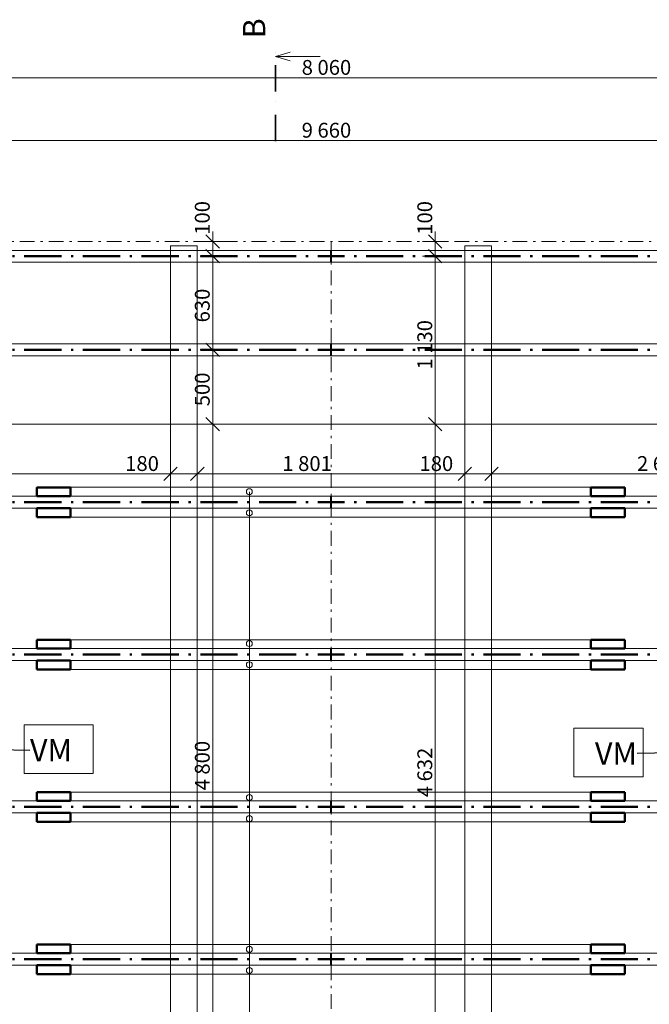
# Model space of a CAD drawing. Units: millimetres. Extents: x -10284 to 1869091, y -12854 to 596363.
# Drawn here: x -4543 to -306, y -301 to 6331 of the extents above; entities that cross this region are included whole.
import ezdxf

# ---------------------------------------------------------------- set-up
doc = ezdxf.new("R2010")
doc.units = ezdxf.units.MM
doc.header["$MEASUREMENT"] = 0
for name, pattern in [('Čerchovaná', [335.138881, 176.388884, -88.194442, 0, -70.555556]), ('Čerchovaná L', [395, 250, -65, 15, -65]), ('Čerchovaná M', [195, 100, -40, 15, -40])]:
    doc.linetypes.add(name, pattern=pattern)
for name, color, linetype, lineweight in [('2D - čáry.2D_Pero_č.__141', 7, 'Continuous', 13), ('2D - čáry.2D_Pero_č.__142', 7, 'Continuous', 18), ('2D - čáry.2D_Pero_č.__145', 7, 'Continuous', 50), ('Kóty - stavební povolení.2D_Pero_č.__141', 7, 'Continuous', 13), ('Objekty - nábytek_Pero_č.__2', 8, 'Continuous', 13), ('OS_Pero_č.__165', 1, 'Continuous', 50), ('OS_Pero_č.__2', 8, 'Continuous', 13), ('Poznámky - popisky.2D_Pero_č.__5', 154, 'Continuous', 13), ('Poznámky - popisky.2D_Pero_č.__85', 154, 'Continuous', 13), ('Střechy - plášť_Pero_č.__142', 7, 'Continuous', 18), ('Značky - řezy.2D_Pero_č.__21', 7, 'Continuous', 35), ('Značky - řezy.2D_Pero_č.__25', 154, 'Continuous', 13), ('Značky - řezy.2D_Pero_č.__6', 154, 'Continuous', 13)]:
    doc.layers.add(name, color=color, linetype=linetype, lineweight=lineweight)
for name, color, linetype in [('Kóty - stavební povolení.2D', 7, 'Continuous'), ('Objekty - nábytek', 7, 'Continuous'), ('OS', 7, 'Continuous'), ('Střechy - plášť', 7, 'Continuous'), ('Značky - řezy.2D', 7, 'Continuous')]:
    doc.layers.add(name, color=color, linetype=linetype)
doc.styles.add('GENERATED_STYLE_1', font='txt')
doc.styles.add('GENERATED_STYLE_2', font='txt')
doc.dimstyles.new('GENERATED_STYLE__1', dxfattribs={"dimtxt": 100, "dimasz": 85.5, "dimexe": 0.18, "dimexo": 0, "dimgap": 0.09, "dimtad": 1, "dimdec": 0, "dimzin": 0, "dimdsep": 46, "dimtxsty": 'GENERATED_STYLE_2', "dimblk": 'ARROWHEAD_6', "dimblk1": 'ARROWHEAD_6', "dimblk2": 'ARROWHEAD_6', "dimcen": 0.09, "dimclrd": 7, "dimclre": 7, "dimclrt": 7, "dimazin": 0, "dimtfac": 1, "dimtdec": 4, "dimtmove": 0, "dimatfit": 3, "dimfxl": 0, "dimtolj": 1, "dimtzin": 0, "dimarcsym": 0})
doc.dimstyles.new('GENERATED_STYLE__2', dxfattribs={"dimtxt": 100, "dimasz": 85.5, "dimexe": 0.18, "dimexo": 0, "dimgap": 0.09, "dimtad": 1, "dimtih": 1, "dimtoh": 1, "dimdec": 0, "dimzin": 0, "dimdsep": 46, "dimtxsty": 'GENERATED_STYLE_2', "dimblk": 'ARROWHEAD_6', "dimblk1": 'ARROWHEAD_6', "dimblk2": 'ARROWHEAD_6', "dimcen": 0.09, "dimclrd": 7, "dimclre": 7, "dimclrt": 7, "dimazin": 0, "dimtfac": 1, "dimtdec": 4, "dimtmove": 0, "dimatfit": 3, "dimfxl": 0, "dimtolj": 1, "dimtzin": 0, "dimarcsym": 0})
doc.dimstyles.new('GENERATED_STYLE__3', dxfattribs={"dimtxt": 0.18, "dimasz": 136.8, "dimexe": 0.18, "dimexo": 0.0625, "dimgap": 0.09, "dimtad": 0, "dimtih": 1, "dimtoh": 1, "dimdec": 4, "dimzin": 0, "dimdsep": 46, "dimcen": 0.09, "dimadec": 0, "dimazin": 0, "dimtfac": 1, "dimtdec": 4, "dimtmove": 0, "dimatfit": 3, "dimldrblk": 'ARROWHEAD_11', "dimfxl": 0, "dimtolj": 1, "dimtzin": 0, "dimarcsym": 0})

# ---------------------------------------------------------------- blocks, each defined once
blk = doc.blocks.new('Střecha_1_1', base_point=(-7277, 4837.4))
at = {"layer": 'Střechy - plášť_Pero_č.__142', "linetype": 'Čerchovaná M', "flags": 128}
for points in [[(2383, 4837.4), (-2447, 4837.4), (-7277, 4837.4)], [(-2447, 4837.4), (-2447, -8622.6)]]:
    blk.add_lwpolyline(points, dxfattribs=at)
blk = doc.blocks.new('Vaznice2_1 16_2')
at = {"layer": 'OS_Pero_č.__2', "linetype": 'Continuous'}
for p, q in [((13400, 90), (0, 90)), ((13400, 90), (13400, -90)), ((13400, -90), (0, -90))]:
    blk.add_line(p, q, dxfattribs=at)
blk = doc.blocks.new('Krokev2_1 16')
at = {"layer": 'OS_Pero_č.__165', "linetype": 'Čerchovaná L'}
blk.add_line((-830, 0), (4003.2, 0), dxfattribs=at)
at = {"layer": 'OS_Pero_č.__2', "linetype": 'Continuous'}
for p, q in [((-830, 40), (4003.2, 40)), ((-830, 40), (-830, -40)), ((4003.2, -40), (4003.2, 40)), ((-830, -40), (4003.2, -40))]:
    blk.add_line(p, q, dxfattribs=at)
blk = doc.blocks.new('Kleština2_1 16')
at = {"layer": 'Objekty - nábytek_Pero_č.__2', "linetype": 'Continuous'}
for p, q in [((4164.6, 100), (206.6, 100)), ((206.6, 100), (206.6, 40)), ((435.1, 40), (435.1, 100)), ((3936.1, 40), (3936.1, 100)), ((4164.6, 40), (4164.6, 100)), ((206.6, 40), (4164.6, 40)), ((4164.6, -40), (206.6, -40)), ((206.6, -40), (206.6, -100)), ((435.1, -100), (435.1, -40)), ((3936.1, -100), (3936.1, -40)), ((4164.6, -100), (4164.6, -40)), ((206.6, -100), (4164.6, -100))]:
    blk.add_line(p, q, dxfattribs=at)
blk = doc.blocks.new('*D59')
at = {"layer": 'Kóty - stavební povolení.2D_Pero_č.__141', "linetype": 'Continuous'}
for p, q in [((-7941.1, 4082.4), (-7851.1, 3992.4)), ((-7896.1, -7822.6), (-7896.1, 4037.4)), ((-7811.8, -7822.6), (-7980.5, -7822.6)), ((-7941.1, -7777.6), (-7851.1, -7867.6)), ((-7896.1, -8622.6), (-7896.1, -7822.6))]:
    blk.add_line(p, q, dxfattribs=at)
at = {"layer": 'Kóty - stavební povolení.2D_Pero_č.__141', "insert": (-7916.1, -2134), "char_height": 100, "attachment_point": 7, "rotation": 90, "style": 'GENERATED_STYLE_2'}
blk.add_mtext('\\A1;{\\fVerdana Stredoeurópske|b0|i0|c0|p34;11\xa0860}', dxfattribs=at)
blk = doc.blocks.new('ARROWHEAD_6')
at = {"color": 0, "linetype": 'Continuous', "lineweight": 0}
for p, q in [((0, 0), (-1, 0)), ((-0.5, -0.5), (0.5, 0.5))]:
    blk.add_line(p, q, dxfattribs=at)
blk = doc.blocks.new('*D61')
at = {"layer": 'Kóty - stavební povolení.2D_Pero_č.__141', "linetype": 'Continuous'}
for p, q in [((-8194.8, 4792.4), (-8284.8, 4882.4)), ((-8239.8, 4837.4), (-8239.8, 4904.9)), ((-8155.4, 4837.4), (-8324.2, 4837.4)), ((-8239.8, -8622.6), (-8239.8, 4837.4)), ((-8284.8, -8577.6), (-8194.8, -8667.6)), ((-8155.4, -8622.6), (-8324.2, -8622.6)), ((-8239.8, -8690.1), (-8239.8, -8622.6))]:
    blk.add_line(p, q, dxfattribs=at)
at = {"layer": 'Kóty - stavební povolení.2D_Pero_č.__141', "insert": (-8259.8, -2134), "char_height": 100, "attachment_point": 7, "rotation": 90, "style": 'GENERATED_STYLE_2'}
blk.add_mtext('\\A1;{\\fVerdana Stredoeurópske|b0|i0|c0|p34;13\xa0460}', dxfattribs=at)
blk = doc.blocks.new('*D67')
at = {"layer": 'Kóty - stavební povolení.2D_Pero_č.__141', "linetype": 'Continuous'}
for p, q in [((-6432, 5984.7), (-6522, 5894.7)), ((-6477, 5855.3), (-6477, 6024.1)), ((1628, 5984.7), (1538, 5894.7)), ((1583, 5855.3), (1583, 6024.1)), ((-6477, 5939.7), (1583, 5939.7)), ((1583, 5939.7), (2383, 5939.7))]:
    blk.add_line(p, q, dxfattribs=at)
at = {"layer": 'Kóty - stavební povolení.2D_Pero_č.__141', "insert": (-2644.9, 5959.7), "char_height": 100, "attachment_point": 7, "style": 'GENERATED_STYLE_2'}
blk.add_mtext('\\A1;{\\fVerdana Stredoeurópske|b0|i0|c0|p34;8\xa0060}', dxfattribs=at)
blk = doc.blocks.new('*D69')
at = {"layer": 'Kóty - stavební povolení.2D_Pero_č.__141', "linetype": 'Continuous'}
for p, q in [((-7277, 5432.2), (-7277, 5601)), ((2383, 5432.2), (2383, 5601)), ((-7344.5, 5516.6), (-7277, 5516.6)), ((-7232, 5561.6), (-7322, 5471.6)), ((-7277, 5516.6), (2383, 5516.6)), ((2338, 5471.6), (2428, 5561.6)), ((2383, 5516.6), (2450.5, 5516.6))]:
    blk.add_line(p, q, dxfattribs=at)
at = {"layer": 'Kóty - stavební povolení.2D_Pero_č.__141', "insert": (-2644.9, 5536.6), "char_height": 100, "attachment_point": 7, "style": 'GENERATED_STYLE_2'}
blk.add_mtext('\\A1;{\\fVerdana Stredoeurópske|b0|i0|c0|p34;9\xa0660}', dxfattribs=at)
blk = doc.blocks.new('*D72')
at = {"layer": 'Kóty - stavební povolení.2D_Pero_č.__141', "linetype": 'Continuous'}
for p, q in [((-6140.3, 3186.8), (-6140.3, 3355.5)), ((-3527.3, 3186.8), (-3527.3, 3355.5)), ((-6095.3, 3316.2), (-6185.3, 3226.2)), ((-6140.3, 3271.2), (-3527.3, 3271.2)), ((-3482.3, 3316.2), (-3572.3, 3226.2))]:
    blk.add_line(p, q, dxfattribs=at)
at = {"layer": 'Kóty - stavební povolení.2D_Pero_č.__141', "char_height": 100, "attachment_point": 7, "style": 'GENERATED_STYLE_2'}
for s, insert in [('\\A1;{\\fVerdana Stredoeurópske|b0|i0|c0|p34;2\xa0613}', (-5162, 3291.2)), ('\\A1;{\\fVerdana Stredoeurópske|b0|i0|c0|p34;180}', (-3832.8, 3291.2))]:
    blk.add_mtext(s, dxfattribs=dict(at, insert=insert))
blk = doc.blocks.new('*D73')
at = {"layer": 'Kóty - stavební povolení.2D_Pero_č.__141', "linetype": 'Continuous'}
for p, q in [((-3527.3, 3186.8), (-3527.3, 3355.5)), ((-3347.3, 3186.8), (-3347.3, 3355.5)), ((-3482.3, 3316.2), (-3572.3, 3226.2)), ((-3527.3, 3271.2), (-3347.3, 3271.2)), ((-3302.3, 3316.2), (-3392.3, 3226.2))]:
    blk.add_line(p, q, dxfattribs=at)
blk = doc.blocks.new('*D74')
at = {"layer": 'Kóty - stavební povolení.2D_Pero_č.__141', "linetype": 'Continuous'}
for p, q in [((-3347.3, 3186.8), (-3347.3, 3355.5)), ((-3302.3, 3316.2), (-3392.3, 3226.2)), ((-3347.3, 3271.2), (-1546.7, 3271.2)), ((-1501.7, 3316.2), (-1591.7, 3226.2))]:
    blk.add_line(p, q, dxfattribs=at)
at = {"layer": 'Kóty - stavební povolení.2D_Pero_č.__141', "char_height": 100, "attachment_point": 7, "style": 'GENERATED_STYLE_2'}
for s, insert in [('\\A1;{\\fVerdana Stredoeurópske|b0|i0|c0|p34;1\xa0801}', (-2775.2, 3291.2)), ('\\A1;{\\fVerdana Stredoeurópske|b0|i0|c0|p34;180}', (-1852.3, 3291.2))]:
    blk.add_mtext(s, dxfattribs=dict(at, insert=insert))
blk = doc.blocks.new('*D75')
at = {"layer": 'Kóty - stavební povolení.2D_Pero_č.__141', "linetype": 'Continuous'}
for p, q in [((-1546.7, 3186.8), (-1546.7, 3355.5)), ((-1366.7, 3186.8), (-1366.7, 3355.5)), ((-3347.3, 3271.2), (-1546.7, 3271.2)), ((-1501.7, 3316.2), (-1591.7, 3226.2)), ((-1546.7, 3271.2), (-1366.7, 3271.2)), ((-1321.7, 3316.2), (-1411.7, 3226.2))]:
    blk.add_line(p, q, dxfattribs=at)
blk = doc.blocks.new('*D76')
at = {"layer": 'Kóty - stavební povolení.2D_Pero_č.__141', "linetype": 'Continuous'}
for p, q in [((-1366.7, 3186.8), (-1366.7, 3355.5)), ((1246.3, 3186.8), (1246.3, 3355.5)), ((-1321.7, 3316.2), (-1411.7, 3226.2)), ((-1366.7, 3271.2), (1246.3, 3271.2)), ((1291.3, 3316.2), (1201.3, 3226.2)), ((1246.3, 3271.2), (1406.3, 3271.2))]:
    blk.add_line(p, q, dxfattribs=at)
at = {"layer": 'Kóty - stavební povolení.2D_Pero_č.__141', "char_height": 100, "attachment_point": 7, "style": 'GENERATED_STYLE_2'}
for s, insert in [('\\A1;{\\fVerdana Stredoeurópske|b0|i0|c0|p34;2\xa0613}', (-388.4, 3291.2)), ('\\A1;{\\fVerdana Stredoeurópske|b0|i0|c0|p34;160}', (940.8, 3291.2))]:
    blk.add_mtext(s, dxfattribs=dict(at, insert=insert))
blk = doc.blocks.new('*D80')
at = {"layer": 'Kóty - stavební povolení.2D_Pero_č.__141', "linetype": 'Continuous'}
for p, q in [((-6140.3, -5792.4), (-6140.3, -5623.6)), ((-3527.3, -5792.4), (-3527.3, -5623.6)), ((-6095.3, -5663), (-6185.3, -5753)), ((-3482.3, -5663), (-3572.3, -5753)), ((-6140.3, -5708), (-3527.3, -5708))]:
    blk.add_line(p, q, dxfattribs=at)
at = {"layer": 'Kóty - stavební povolení.2D_Pero_č.__141', "char_height": 100, "attachment_point": 7, "style": 'GENERATED_STYLE_2'}
for s, insert in [('\\A1;{\\fVerdana Stredoeurópske|b0|i0|c0|p34;2\xa0613}', (-5162, -5688)), ('\\A1;{\\fVerdana Stredoeurópske|b0|i0|c0|p34;180}', (-3832.8, -5688))]:
    blk.add_mtext(s, dxfattribs=dict(at, insert=insert))
blk = doc.blocks.new('*D81')
at = {"layer": 'Kóty - stavební povolení.2D_Pero_č.__141', "linetype": 'Continuous'}
for p, q in [((-3527.3, -5792.4), (-3527.3, -5623.6)), ((-3347.3, -5792.4), (-3347.3, -5623.6)), ((-3482.3, -5663), (-3572.3, -5753)), ((-3302.3, -5663), (-3392.3, -5753)), ((-3527.3, -5708), (-3347.3, -5708))]:
    blk.add_line(p, q, dxfattribs=at)
blk = doc.blocks.new('*D82')
at = {"layer": 'Kóty - stavební povolení.2D_Pero_č.__141', "linetype": 'Continuous'}
for p, q in [((-3347.3, -5792.4), (-3347.3, -5623.6)), ((-3302.3, -5663), (-3392.3, -5753)), ((-1501.7, -5663), (-1591.7, -5753)), ((-3347.3, -5708), (-1546.7, -5708))]:
    blk.add_line(p, q, dxfattribs=at)
at = {"layer": 'Kóty - stavební povolení.2D_Pero_č.__141', "char_height": 100, "attachment_point": 7, "style": 'GENERATED_STYLE_2'}
for s, insert in [('\\A1;{\\fVerdana Stredoeurópske|b0|i0|c0|p34;1\xa0801}', (-2775.2, -5688)), ('\\A1;{\\fVerdana Stredoeurópske|b0|i0|c0|p34;180}', (-1852.3, -5688))]:
    blk.add_mtext(s, dxfattribs=dict(at, insert=insert))
blk = doc.blocks.new('*D83')
at = {"layer": 'Kóty - stavební povolení.2D_Pero_č.__141', "linetype": 'Continuous'}
for p, q in [((-1546.7, -5792.4), (-1546.7, -5623.6)), ((-1366.7, -5792.4), (-1366.7, -5623.6)), ((-1501.7, -5663), (-1591.7, -5753)), ((-1321.7, -5663), (-1411.7, -5753)), ((-3347.3, -5708), (-1546.7, -5708)), ((-1546.7, -5708), (-1366.7, -5708))]:
    blk.add_line(p, q, dxfattribs=at)
blk = doc.blocks.new('*D84')
at = {"layer": 'Kóty - stavební povolení.2D_Pero_č.__141', "linetype": 'Continuous'}
for p, q in [((-1366.7, -5792.4), (-1366.7, -5623.6)), ((1246.3, -5792.4), (1246.3, -5623.6)), ((-1321.7, -5663), (-1411.7, -5753)), ((1291.3, -5663), (1201.3, -5753)), ((-1366.7, -5708), (1246.3, -5708))]:
    blk.add_line(p, q, dxfattribs=at)
at = {"layer": 'Kóty - stavební povolení.2D_Pero_č.__141', "char_height": 100, "attachment_point": 7, "style": 'GENERATED_STYLE_2'}
for s, insert in [('\\A1;{\\fVerdana Stredoeurópske|b0|i0|c0|p34;2\xa0613}', (-388.4, -5688)), ('\\A1;{\\fVerdana Stredoeurópske|b0|i0|c0|p34;160}', (940.8, -5688))]:
    blk.add_mtext(s, dxfattribs=dict(at, insert=insert))
blk = doc.blocks.new('*D97')
at = {"layer": 'Kóty - stavební povolení.2D_Pero_č.__141', "linetype": 'Continuous'}
for p, q in [((-3288.9, 3652.4), (-3198.9, 3562.4)), ((-3159.5, 3607.4), (-3328.2, 3607.4)), ((-3243.9, -1192.6), (-3243.9, 3607.4)), ((-3159.5, -1192.6), (-3328.2, -1192.6)), ((-3288.9, -1147.6), (-3198.9, -1237.6))]:
    blk.add_line(p, q, dxfattribs=at)
at = {"layer": 'Kóty - stavební povolení.2D_Pero_č.__141', "char_height": 100, "attachment_point": 7, "rotation": 90, "style": 'GENERATED_STYLE_2'}
for s, insert in [('\\A1;{\\fVerdana Stredoeurópske|b0|i0|c0|p34;4\xa0800}', (-3263.9, 1139.7)), ('\\A1;{\\fVerdana Stredoeurópske|b0|i0|c0|p34;300}', (-3263.9, -1147.6))]:
    blk.add_mtext(s, dxfattribs=dict(at, insert=insert))
blk = doc.blocks.new('*D98')
at = {"layer": 'Kóty - stavební povolení.2D_Pero_č.__141', "linetype": 'Continuous'}
for p, q in [((-3288.9, 4152.3), (-3198.9, 4062.3)), ((-3159.5, 4107.3), (-3328.2, 4107.3)), ((-3243.9, 3607.4), (-3243.9, 4107.3)), ((-3288.9, 3652.4), (-3198.9, 3562.4)), ((-3159.5, 3607.4), (-3328.2, 3607.4))]:
    blk.add_line(p, q, dxfattribs=at)
at = {"layer": 'Kóty - stavební povolení.2D_Pero_č.__141', "insert": (-3263.9, 3727.1), "char_height": 100, "attachment_point": 7, "rotation": 90, "style": 'GENERATED_STYLE_2'}
blk.add_mtext('\\A1;{\\fVerdana Stredoeurópske|b0|i0|c0|p34;500}', dxfattribs=at)
blk = doc.blocks.new('*D99')
at = {"layer": 'Kóty - stavební povolení.2D_Pero_č.__141', "linetype": 'Continuous'}
for p, q in [((-3288.9, 4782.4), (-3198.9, 4692.4)), ((-3159.5, 4737.4), (-3328.2, 4737.4)), ((-3243.9, 4107.3), (-3243.9, 4737.4)), ((-3288.9, 4152.3), (-3198.9, 4062.3)), ((-3159.5, 4107.3), (-3328.2, 4107.3))]:
    blk.add_line(p, q, dxfattribs=at)
at = {"layer": 'Kóty - stavební povolení.2D_Pero_č.__141', "insert": (-3263.9, 4292.1), "char_height": 100, "attachment_point": 7, "rotation": 90, "style": 'GENERATED_STYLE_2'}
blk.add_mtext('\\A1;{\\fVerdana Stredoeurópske|b0|i0|c0|p34;630}', dxfattribs=at)
blk = doc.blocks.new('*D100')
at = {"layer": 'Kóty - stavební povolení.2D_Pero_č.__141', "linetype": 'Continuous'}
for p, q in [((-3198.9, 4792.4), (-3288.9, 4882.4)), ((-3243.9, 4837.4), (-3243.9, 4904.9)), ((-3159.5, 4837.4), (-3328.2, 4837.4)), ((-3288.9, 4782.4), (-3198.9, 4692.4)), ((-3243.9, 4737.4), (-3243.9, 4837.4)), ((-3159.5, 4737.4), (-3328.2, 4737.4))]:
    blk.add_line(p, q, dxfattribs=at)
at = {"layer": 'Kóty - stavební povolení.2D_Pero_č.__141', "insert": (-3263.9, 4882.4), "char_height": 100, "attachment_point": 7, "rotation": 90, "style": 'GENERATED_STYLE_2'}
blk.add_mtext('\\A1;{\\fVerdana Stredoeurópske|b0|i0|c0|p34;100}', dxfattribs=at)
blk = doc.blocks.new('*D107')
at = {"layer": 'Kóty - stavební povolení.2D_Pero_č.__141', "linetype": 'Continuous'}
for p, q in [((-1791.4, 3652.4), (-1701.4, 3562.4)), ((-1662, 3607.4), (-1830.8, 3607.4)), ((-1746.4, -1024.2), (-1746.4, 3607.4)), ((-1791.4, -979.2), (-1701.4, -1069.2)), ((-1662, -1024.2), (-1830.8, -1024.2))]:
    blk.add_line(p, q, dxfattribs=at)
at = {"layer": 'Kóty - stavební povolení.2D_Pero_č.__141', "insert": (-1766.4, 1093.7), "char_height": 100, "attachment_point": 7, "rotation": 90, "style": 'GENERATED_STYLE_2'}
blk.add_mtext('\\A1;{\\fVerdana Stredoeurópske|b0|i0|c0|p34;4\xa0632}', dxfattribs=at)
blk = doc.blocks.new('*D108')
at = {"layer": 'Kóty - stavební povolení.2D_Pero_č.__141', "linetype": 'Continuous'}
for p, q in [((-1791.4, 4782.4), (-1701.4, 4692.4)), ((-1662, 4737.4), (-1830.8, 4737.4)), ((-1746.4, 3607.4), (-1746.4, 4737.4)), ((-1791.4, 3652.4), (-1701.4, 3562.4)), ((-1662, 3607.4), (-1830.8, 3607.4))]:
    blk.add_line(p, q, dxfattribs=at)
at = {"layer": 'Kóty - stavební povolení.2D_Pero_č.__141', "insert": (-1766.4, 3974.4), "char_height": 100, "attachment_point": 7, "rotation": 90, "style": 'GENERATED_STYLE_2'}
blk.add_mtext('\\A1;{\\fVerdana Stredoeurópske|b0|i0|c0|p34;1\xa0130}', dxfattribs=at)
blk = doc.blocks.new('*D109')
at = {"layer": 'Kóty - stavební povolení.2D_Pero_č.__141', "linetype": 'Continuous'}
for p, q in [((-1791.4, 4782.4), (-1701.4, 4692.4)), ((-1662, 4737.4), (-1830.8, 4737.4))]:
    blk.add_line(p, q, dxfattribs=at)
blk = doc.blocks.new('*D110')
at = {"layer": 'Kóty - stavební povolení.2D_Pero_č.__141', "linetype": 'Continuous'}
for p, q in [((-1701.4, 4792.4), (-1791.4, 4882.4)), ((-1746.4, 4837.4), (-1746.4, 4904.9)), ((-1662, 4837.4), (-1830.8, 4837.4)), ((-1791.4, 4782.4), (-1701.4, 4692.4)), ((-1746.4, 4737.4), (-1746.4, 4837.4)), ((-1662, 4737.4), (-1830.8, 4737.4))]:
    blk.add_line(p, q, dxfattribs=at)
at = {"layer": 'Kóty - stavební povolení.2D_Pero_č.__141', "insert": (-1766.4, 4882.4), "char_height": 100, "attachment_point": 7, "rotation": 90, "style": 'GENERATED_STYLE_2'}
blk.add_mtext('\\A1;{\\fVerdana Stredoeurópske|b0|i0|c0|p34;100}', dxfattribs=at)
blk = doc.blocks.new('Řez_2_1', base_point=(-2821.6, -8789.6))
at = {"layer": 'Značky - řezy.2D_Pero_č.__21', "linetype": 'Čerchovaná'}
blk.add_line((-2821.6, 5513.2), (-2821.6, 6113.2), dxfattribs=at)
at = {"layer": 'Značky - řezy.2D_Pero_č.__25', "linetype": 'Continuous'}
for p, q in [((-2721.6, 6113.2), (-2821.6, 6083.2)), ((-2821.6, 6083.2), (-2521.6, 6083.2)), ((-2721.6, 6053.2), (-2821.6, 6083.2))]:
    blk.add_line(p, q, dxfattribs=at)
at = {"layer": 'Značky - řezy.2D_Pero_č.__6', "insert": (-2890.2, 6340.3), "char_height": 150, "attachment_point": 9, "rotation": 90, "style": 'GENERATED_STYLE_1'}
blk.add_mtext('\\A1;{\\fArial Stredoeurópske|b0|i0|c0|p34;B}', dxfattribs=at)
blk = doc.blocks.new('ARROWHEAD_11')
at = {"color": 0, "linetype": 'Continuous', "lineweight": 0}
blk.add_line((0, 0), (-1, 0), dxfattribs=at)
at = {"color": 0, "linetype": 'Continuous', "lineweight": 0, "const_width": 0.25, "flags": 128}
blk.add_lwpolyline([(-0.125, 0, 1), (0.125, 0, 1)], format="xyb", close=True, dxfattribs=at)

msp = doc.modelspace()

# ---------------------------------------------------------------- linework, layer by layer
at = {"layer": '2D - čáry.2D_Pero_č.__141', "linetype": 'Continuous'}
msp.add_line((-2997.1, -5295), (-2997.1, 3151.5), dxfattribs=at)
at = {"layer": '2D - čáry.2D_Pero_č.__142', "linetype": 'Continuous'}
msp.add_line((-6047, 3607.4), (1153, 3607.4), dxfattribs=at)
for centre in [(-2997.1, 3151.5), (-2997.1, 3008.9), (-2997.1, 2128.5), (-2997.1, 1985.9), (-2997.1, 1091.6), (-2997.1, 949), (-2997.1, 69.4), (-2997.1, -73.2)]:
    msp.add_circle(centre, 20, dxfattribs=at)
at = {"layer": '2D - čáry.2D_Pero_č.__145', "linetype": 'Continuous'}
for p, q in [((-4428.2, 3180.9), (-4199.9, 3180.9)), ((-4428.2, 3121), (-4428.2, 3180.9)), ((-4199.9, 3121), (-4428.2, 3121)), ((-4199.9, 3180.9), (-4199.9, 3121)), ((-698.5, 3180.9), (-470.2, 3180.9)), ((-698.5, 3121), (-698.5, 3180.9)), ((-470.2, 3121), (-698.5, 3121)), ((-470.2, 3180.9), (-470.2, 3121)), ((-4428.2, 3041), (-4199.9, 3041)), ((-4428.2, 2981.1), (-4428.2, 3041)), ((-4199.9, 3041), (-4199.9, 2981.1)), ((-698.5, 3041), (-470.2, 3041)), ((-698.5, 2981.1), (-698.5, 3041)), ((-470.2, 3041), (-470.2, 2981.1)), ((-4199.9, 2981.1), (-4428.2, 2981.1)), ((-470.2, 2981.1), (-698.5, 2981.1)), ((-4428.2, 2154.6), (-4199.9, 2154.6)), ((-4428.2, 2094.7), (-4428.2, 2154.6)), ((-4199.9, 2154.6), (-4199.9, 2094.7)), ((-698.5, 2154.6), (-470.2, 2154.6)), ((-698.5, 2094.7), (-698.5, 2154.6)), ((-470.2, 2154.6), (-470.2, 2094.7)), ((-4199.9, 2094.7), (-4428.2, 2094.7)), ((-470.2, 2094.7), (-698.5, 2094.7)), ((-4428.2, 2014.7), (-4199.9, 2014.7)), ((-4428.2, 1954.8), (-4428.2, 2014.7)), ((-4199.9, 2014.7), (-4199.9, 1954.8)), ((-698.5, 2014.7), (-470.2, 2014.7)), ((-698.5, 1954.8), (-698.5, 2014.7)), ((-470.2, 2014.7), (-470.2, 1954.8)), ((-4199.9, 1954.8), (-4428.2, 1954.8)), ((-470.2, 1954.8), (-698.5, 1954.8)), ((-4428.2, 1128.3), (-4199.9, 1128.3)), ((-4428.2, 1068.4), (-4428.2, 1128.3)), ((-4199.9, 1128.3), (-4199.9, 1068.4)), ((-698.5, 1128.3), (-470.2, 1128.3)), ((-698.5, 1068.4), (-698.5, 1128.3)), ((-470.2, 1128.3), (-470.2, 1068.4)), ((-4199.9, 1068.4), (-4428.2, 1068.4)), ((-470.2, 1068.4), (-698.5, 1068.4)), ((-4428.2, 988.4), (-4199.9, 988.4)), ((-4428.2, 928.6), (-4428.2, 988.4)), ((-4199.9, 928.6), (-4428.2, 928.6)), ((-4199.9, 988.4), (-4199.9, 928.6)), ((-698.5, 988.4), (-470.2, 988.4)), ((-698.5, 928.6), (-698.5, 988.4)), ((-470.2, 928.6), (-698.5, 928.6)), ((-470.2, 988.4), (-470.2, 928.6)), ((-4428.2, 102), (-4199.9, 102)), ((-4428.2, 42.1), (-4428.2, 102)), ((-4199.9, 102), (-4199.9, 42.1)), ((-698.5, 102), (-470.2, 102)), ((-698.5, 42.1), (-698.5, 102)), ((-470.2, 102), (-470.2, 42.1)), ((-4199.9, 42.1), (-4428.2, 42.1)), ((-470.2, 42.1), (-698.5, 42.1)), ((-4428.2, -37.9), (-4199.9, -37.9)), ((-4428.2, -97.7), (-4428.2, -37.9)), ((-4199.9, -37.9), (-4199.9, -97.7)), ((-698.5, -37.9), (-470.2, -37.9)), ((-698.5, -97.7), (-698.5, -37.9)), ((-470.2, -37.9), (-470.2, -97.7)), ((-4199.9, -97.7), (-4428.2, -97.7)), ((-470.2, -97.7), (-698.5, -97.7))]:
    msp.add_line(p, q, dxfattribs=at)
at = {"layer": 'Poznámky - popisky.2D_Pero_č.__85', "linetype": 'Continuous', "flags": 128}
for points in [[(-4513.4, 1581.6), (-4047.2, 1581.6), (-4047.2, 1253.1), (-4513.4, 1253.1)], [(-813.5, 1558.6), (-347.4, 1558.6), (-347.4, 1230), (-813.5, 1230)]]:
    msp.add_lwpolyline(points, close=True, dxfattribs=at)

# ---------------------------------------------------------------- block references
at = {"layer": 'Objekty - nábytek', "color": 151, "linetype": 'Continuous', "lineweight": 13, "true_color": 0x80c2ff, "zscale": 1000}
for p in [(-4634.6, 3081.1), (-4634.8, 2054.8), (-4634.8, 1028.6), (-4634.8, 2.3)]:
    msp.add_blockref('Kleština2_1 16', p, dxfattribs=at)
at = {"layer": 'OS', "color": 151, "linetype": 'Continuous', "lineweight": 13, "true_color": 0x80c2ff, "zscale": 1000}
msp.add_blockref('Krokev2_1 16', (-6447, 4737.4), dxfattribs=at)
for name, p, rotation in [('Vaznice2_1 16_2', (-3437.3, -8592.6), 90), ('Krokev2_1 16', (1553, 4107.3), 180), ('Krokev2_1 16', (1553, 3081), 180), ('Krokev2_1 16', (1553, 2054.7), 180), ('Krokev2_1 16', (1553, 1028.4), 180), ('Krokev2_1 16', (1553, 2.1), 180)]:
    msp.add_blockref(name, p, dxfattribs=dict(at, rotation=rotation))
at = {"layer": 'OS', "color": 151, "linetype": 'Continuous', "lineweight": 13, "true_color": 0x80c2ff, "xscale": -1, "zscale": 1000}
msp.add_blockref('Krokev2_1 16', (1553, 4737.4), dxfattribs=at)
for name, p, rotation in [('Vaznice2_1 16_2', (-1456.7, -8592.6), 270), ('Krokev2_1 16', (-6447, 4107.3), 180), ('Krokev2_1 16', (-6447, 3081), 180), ('Krokev2_1 16', (-6447, 2054.7), 180), ('Krokev2_1 16', (-6447, 1028.4), 180), ('Krokev2_1 16', (-6447, 2.1), 180)]:
    msp.add_blockref(name, p, dxfattribs=dict(at, rotation=rotation))
at = {"layer": 'Střechy - plášť', "linetype": 'Continuous'}
msp.add_blockref('Střecha_1_1', (-7277, 4837.4), dxfattribs=at)
at = {"layer": 'Značky - řezy.2D'}
msp.add_blockref('Řez_2_1', (-2821.6, -8789.6), dxfattribs=at)

# ---------------------------------------------------------------- texts
at = {"layer": 'Poznámky - popisky.2D_Pero_č.__5', "linetype": 'Continuous', "char_height": 150, "width": 386.146, "style": 'GENERATED_STYLE_2'}
for insert, attachment_point in [((-4473.4, 1410.9), 4), ((-387.4, 1387.9), 6)]:
    msp.add_mtext('\\A1;{\\fVerdana Stredoeurópske|b0|i0|c0|p34;VM}', dxfattribs=dict(at, insert=insert, attachment_point=attachment_point))

# ---------------------------------------------------------------- dimensions: what is measured, and where the dimension line sits
at = {"layer": 'Kóty - stavební povolení.2D', "linetype": 'Continuous'}
for base, p1, p2, picture, middle in [((1583, 5939.7), (-6477, -7822.6), (1583, -7822.6), '*D67', (-2473.9, 6009.7)), ((2383, 5516.6), (-7277, -8622.6), (2383, -8622.6), '*D69', (-2473.9, 5586.6)), ((-3527.3, 3271.2), (-6140.3, 4807.4), (-3527.3, 4807.4), '*D72', (-4991, 3341.2)), ((-3527.3, -5708), (-6140.3, 4807.4), (-3527.3, 4807.4), '*D80', (-4991, -5638)), ((-3347.3, 3271.2), (-3527.3, 4807.4), (-3347.3, 4807.4), '*D73', (-3719, 3341.2)), ((-3347.3, -5708), (-3527.3, 4807.4), (-3347.3, 4807.4), '*D81', (-3719, -5638)), ((-1546.7, 3271.2), (-3347.3, 4807.4), (-1546.7, 4807.4), '*D74', (-2604.2, 3341.2)), ((-1546.7, -5708), (-3347.3, 4807.4), (-1546.7, 4807.4), '*D82', (-2604.2, -5638)), ((-1366.7, 3271.2), (-1546.7, 4807.4), (-1366.7, 4807.4), '*D75', (-1738.4, 3341.2)), ((-1366.7, -5708), (-1546.7, 4807.4), (-1366.7, 4807.4), '*D83', (-1738.4, -5638)), ((1246.3, 3271.2), (-1366.7, 4807.4), (1246.3, 4807.4), '*D76', (-217.4, 3341.2)), ((1246.3, -5708), (-1366.7, 4807.4), (1246.3, 4807.4), '*D84', (-217.4, -5638))]:
    dim = msp.add_linear_dim(base=base, p1=p1, p2=p2, dimstyle='GENERATED_STYLE__2', dxfattribs=at)
    dim.commit()
    dim.dimension.update_dxf_attribs({"geometry": picture, "text_midpoint": middle, "dimtype": 160})
for base, p1, p2, picture, middle in [((-3243.9, 4837.4), (-3228.1, 4737.4), (2383, 4837.4), '*D100', (-3313.9, 4996.2)), ((-1746.4, 4837.4), (2383, 4737.4), (2383, 4837.4), '*D110', (-1816.4, 4996.2)), ((-8239.8, 4837.4), (2383, -8622.6), (2383, 4837.4), '*D61', (-8309.8, -1925.1)), ((-3243.9, 4737.4), (-4632, 4107.3), (-3228.1, 4737.4), '*D99', (-3313.9, 4405.9)), ((-1746.4, 4737.4), (1153, 3607.4), (1583, 4737.4), '*D108', (-1816.4, 4145.4)), ((-1746.3851211, 4737.3570361), (1583.0307568, 4737.3570361), (2383.0307662, 4737.3570361), '*D109', (-1816.3851214, 4731.8713362)), ((-3243.9, 4107.3), (-6047, 3607.4), (-4632, 4107.3), '*D98', (-3313.9, 3840.9)), ((-7896.1, 4037.4), (1583, -7822.6), (-6477, 4037.4), '*D59', (-7966.1, -1930.1)), ((-3243.9, 3607.4), (-6047, -1192.6), (-6047, 3607.4), '*D97', (-3313.9, 1310.7)), ((-1746.4, 3607.4), (2383, -1024.2), (1153, 3607.4), '*D107', (-1816.4, 1264.6))]:
    dim = msp.add_linear_dim(base=base, p1=p1, p2=p2, angle=90, dimstyle='GENERATED_STYLE__1', dxfattribs=at)
    dim.commit()
    dim.dimension.update_dxf_attribs({"geometry": picture, "text_midpoint": middle, "dimtype": 160, "text_rotation": 90})

# ---------------------------------------------------------------- leaders
at = {"layer": 'Poznámky - popisky.2D_Pero_č.__85', "linetype": 'Continuous', "annotation_type": 0, "has_hookline": 1, "text_width": 264.3}
for points, hookline_direction in [([(-4842.9, 1417.4), (-4473.5, 1410.9)], 0), ([(-17.9, 1394.3), (-387.3, 1387.9)], 1)]:
    msp.add_leader(points, dimstyle='GENERATED_STYLE__3', dxfattribs=dict(at, hookline_direction=hookline_direction))

doc.saveas('drawing.dxf')
